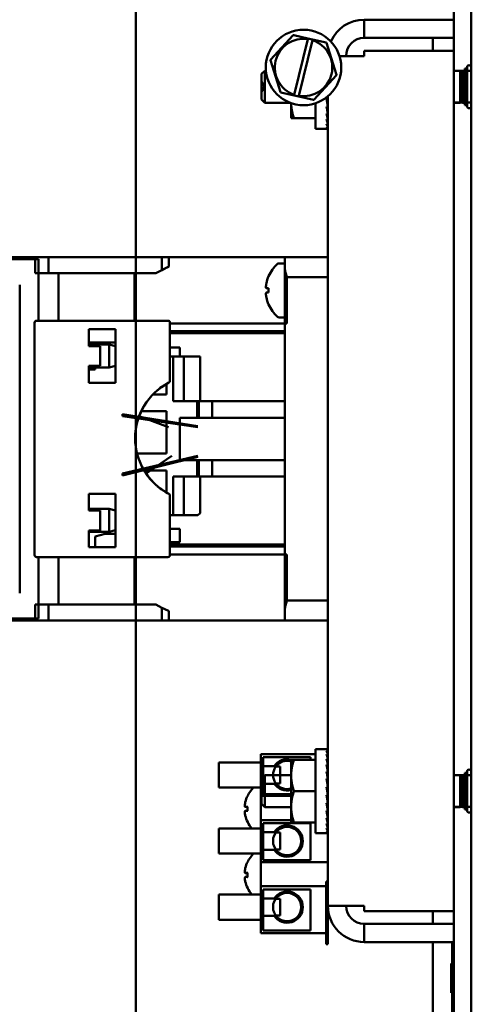
# Model space of a CAD drawing. Units: inches. Extents: x 4 to 172, y 2 to 134.
# Drawn here: x 125 to 127, y 57 to 63 of the extents above; entities that cross this region are included whole.
import ezdxf

# ---------------------------------------------------------------- set-up
doc = ezdxf.new("R2010")
doc.units = ezdxf.units.IN
doc.header["$LTSCALE"] = 8
doc.header["$MEASUREMENT"] = 0
doc.layers.add('Visible (ANSI)', color=7, linetype='Continuous', lineweight=50)

msp = doc.modelspace()

# ---------------------------------------------------------------- linework, layer by layer
at = {"layer": 'Visible (ANSI)'}
for p, q in [((125.2902, 77.9416), (125.2902, 49.4016)), ((125.2902, 77.9416), (125.2902, 49.4016)), ((127.1852, 77.9416), (127.1852, 49.4016)), ((127.2902, 77.9416), (127.2902, 49.4016)), ((127.2902, 71.37), (127.2902, 49.4016)), ((125.2902, 68.6934), (125.2902, 61.5696)), ((125.2902, 61.5696), (125.2902, 68.6934)), ((127.1852, 62.9866), (126.652, 62.9866)), ((126.652, 62.8782), (126.652, 62.9866)), ((127.1852, 62.8782), (127.1852, 62.9866)), ((126.2293, 62.8935), (126.094, 62.7472)), ((126.2293, 62.8935), (126.2303, 62.8946)), ((126.2303, 62.8946), (126.2316, 62.8943)), ((126.3165, 62.875), (126.2316, 62.8943)), ((126.2351, 62.5393), (126.3156, 62.8711)), ((126.3432, 62.8645), (126.2627, 62.5324)), ((126.3156, 62.8711), (126.3165, 62.875)), ((126.3165, 62.875), (126.3442, 62.8688)), ((126.3442, 62.8688), (126.3432, 62.8645)), ((126.426, 62.8503), (126.3442, 62.8688)), ((126.426, 62.8503), (126.4273, 62.85)), ((126.4273, 62.85), (126.4278, 62.8486)), ((126.4868, 62.6583), (126.4278, 62.8486)), ((126.652, 62.8782), (127.1852, 62.8782)), ((127.0602, 62.8015), (127.0602, 62.8782)), ((127.1852, 62.8782), (127.1852, 62.8015)), ((126.652, 62.7698), (126.5046, 62.7698)), ((126.652, 62.7698), (126.652, 62.8015)), ((126.652, 62.8015), (127.1852, 62.8015)), ((127.1852, 62.8015), (127.1852, 57.6716)), ((126.0931, 62.7462), (126.094, 62.7472)), ((126.0935, 62.7449), (126.0931, 62.7462)), ((126.0935, 62.7449), (126.1526, 62.5545)), ((126.0402, 62.663), (126.0588, 62.6816)), ((126.0402, 62.663), (126.0588, 62.6816)), ((126.0402, 62.5102), (126.0402, 62.663)), ((126.0402, 62.5102), (126.0402, 62.663)), ((126.0588, 62.4916), (126.0588, 62.6816)), ((126.0588, 62.6816), (126.0661, 62.6816)), ((126.0588, 62.4916), (126.0588, 62.6816)), ((126.0588, 62.6816), (126.0661, 62.6816)), ((126.351, 62.5096), (126.4863, 62.6559)), ((126.4873, 62.657), (126.4863, 62.6559)), ((126.4868, 62.6583), (126.4873, 62.657)), ((127.1852, 62.6816), (127.2235, 62.6816)), ((127.1852, 62.6816), (127.2235, 62.6816)), ((127.2902, 62.6811), (127.1852, 62.6811)), ((127.2902, 62.6811), (127.1852, 62.6811)), ((127.2235, 62.6816), (127.2235, 62.4916)), ((127.2283, 62.6721), (127.2235, 62.6816)), ((127.2235, 62.6816), (127.2235, 62.4916)), ((127.2283, 62.6721), (127.2235, 62.6816)), ((127.2283, 62.5011), (127.2283, 62.6721)), ((127.2283, 62.5011), (127.2283, 62.6721)), ((127.233, 62.6721), (127.2378, 62.6816)), ((127.233, 62.6721), (127.2378, 62.6816)), ((127.233, 62.5011), (127.233, 62.6721)), ((127.233, 62.5011), (127.233, 62.6721)), ((127.2378, 62.4916), (127.2378, 62.6816)), ((127.2378, 62.6816), (127.2518, 62.6816)), ((127.2378, 62.4916), (127.2378, 62.6816)), ((127.2378, 62.6816), (127.2518, 62.6816)), ((127.2518, 62.6954), (127.2518, 62.4778)), ((127.2646, 62.6954), (127.2518, 62.6954)), ((127.2518, 62.6954), (127.2518, 62.4778)), ((127.2646, 62.6954), (127.2518, 62.6954)), ((127.2518, 62.6816), (127.2518, 62.4916)), ((127.2518, 62.6816), (127.2518, 62.4916)), ((127.2646, 62.4714), (127.2646, 62.7018)), ((127.2646, 62.7018), (127.2646, 62.4714)), ((127.2646, 62.7018), (127.2646, 62.4714)), ((127.2646, 62.4714), (127.2646, 62.7018)), ((127.2646, 62.7018), (127.2646, 62.4714)), ((127.2646, 62.7018), (127.2646, 62.4714)), ((127.2646, 62.4778), (127.2646, 62.6954)), ((127.2646, 62.4778), (127.2646, 62.6954)), ((127.2902, 62.4714), (127.2902, 62.7018)), ((127.2902, 62.4714), (127.2902, 62.7018)), ((127.2902, 62.4714), (127.2902, 62.7018)), ((127.2902, 62.4714), (127.2902, 62.7018)), ((127.2902, 62.4714), (127.2902, 62.7018)), ((127.2902, 62.4714), (127.2902, 62.7018)), ((127.2902, 62.6811), (127.2902, 62.4921)), ((127.2902, 62.6811), (127.2902, 62.4921)), ((126.0402, 62.5581), (126.0402, 62.6151)), ((126.0566, 62.5866), (126.0402, 62.6151)), ((126.0402, 62.5581), (126.0402, 62.6151)), ((126.0566, 62.5866), (126.0402, 62.6151)), ((126.0566, 62.5866), (126.0402, 62.5581)), ((126.0566, 62.5866), (126.0402, 62.5581)), ((126.153, 62.5532), (126.1526, 62.5545)), ((126.1544, 62.5529), (126.153, 62.5532)), ((126.1544, 62.5529), (126.234, 62.5349)), ((126.234, 62.5349), (126.2351, 62.5393)), ((126.2617, 62.5286), (126.234, 62.5349)), ((126.2627, 62.5324), (126.2617, 62.5286)), ((126.2617, 62.5286), (126.3487, 62.5089)), ((126.4352, 62.514), (126.4344, 62.5289)), ((126.4352, 58.4123), (126.4352, 62.5295)), ((126.0402, 62.5102), (126.0588, 62.4916)), ((126.0402, 62.5102), (126.0588, 62.4916)), ((126.0588, 62.4916), (126.2094, 62.4916)), ((126.0588, 62.4916), (126.2094, 62.4916)), ((126.2164, 62.489), (126.2164, 62.3991)), ((126.3501, 62.5086), (126.3487, 62.5089)), ((126.351, 62.5096), (126.3501, 62.5086)), ((126.3622, 62.3366), (126.3622, 62.4884)), ((126.4352, 62.514), (126.4279, 62.514)), ((126.4352, 62.4687), (126.4342, 62.4994)), ((127.2902, 62.4921), (127.1852, 62.4921)), ((127.2902, 62.4921), (127.1852, 62.4921)), ((127.1852, 62.4916), (127.2235, 62.4916)), ((127.1852, 62.4916), (127.2235, 62.4916)), ((127.2283, 62.5011), (127.2235, 62.4916)), ((127.2283, 62.5011), (127.2235, 62.4916)), ((127.233, 62.5011), (127.2378, 62.4916)), ((127.233, 62.5011), (127.2378, 62.4916)), ((127.2378, 62.4916), (127.2518, 62.4916)), ((127.2378, 62.4916), (127.2518, 62.4916)), ((127.2646, 62.4778), (127.2518, 62.4778)), ((127.2646, 62.4778), (127.2518, 62.4778)), ((126.4352, 62.4687), (126.4279, 62.4687)), ((126.4352, 62.428), (126.4279, 62.428)), ((126.4352, 62.428), (126.4342, 62.4687)), ((126.4352, 62.3933), (126.4345, 62.428)), ((126.2332, 62.3991), (126.2164, 62.3991)), ((126.3622, 62.3991), (126.2332, 62.3991)), ((126.4352, 62.3933), (126.4279, 62.3933)), ((126.4352, 62.3661), (126.4279, 62.3661)), ((126.4352, 62.3661), (126.4347, 62.3933)), ((126.4352, 62.3473), (126.4349, 62.3661)), ((126.435, 62.4016), (126.4352, 62.4016)), ((126.3622, 62.3366), (126.4315, 62.3366)), ((126.4352, 62.3473), (126.4279, 62.3473)), ((126.4352, 62.3378), (126.4279, 62.3378)), ((126.4352, 62.3378), (126.435, 62.3473)), ((124.691, 61.5696), (122.7382, 61.5696)), ((124.7107, 61.5578), (122.7382, 61.5578)), ((122.7382, 61.5578), (124.7107, 61.5578)), ((124.691, 61.5696), (124.691, 61.4751)), ((124.7697, 61.5696), (124.691, 61.5696)), ((124.7107, 61.5578), (124.7107, 61.1916)), ((124.7107, 61.1916), (124.7107, 61.5578)), ((124.7697, 61.4751), (124.7697, 61.5696)), ((125.4461, 61.5696), (124.7697, 61.5696)), ((124.7697, 61.5696), (124.7697, 61.4751)), ((125.4461, 61.4934), (125.4461, 61.5696)), ((125.4461, 61.5696), (125.4461, 61.4934)), ((125.4461, 61.5696), (125.4882, 61.5696)), ((125.4882, 61.5145), (125.4882, 61.5696)), ((126.1792, 61.5696), (125.4882, 61.5696)), ((126.1453, 61.5337), (126.1792, 61.5337)), ((126.1792, 61.5696), (126.1792, 61.503)), ((126.1792, 61.503), (126.1792, 61.5696)), ((126.4352, 61.5696), (126.1792, 61.5696)), ((124.691, 61.4751), (124.7697, 61.4751)), ((124.7697, 61.4751), (124.691, 61.4751)), ((124.7697, 61.4751), (125.4095, 61.4751)), ((125.4095, 61.4751), (124.7697, 61.4751)), ((124.8292, 61.4751), (124.8292, 61.1916)), ((124.8292, 61.1916), (124.8292, 61.4751)), ((125.2835, 61.1916), (125.2835, 61.4751)), ((125.4095, 61.4751), (125.4461, 61.4934)), ((125.4461, 61.4934), (125.4095, 61.4751)), ((125.4882, 61.5145), (125.4461, 61.4934)), ((126.1792, 61.1759), (126.1792, 61.503)), ((126.1792, 61.503), (126.1792, 61.1759)), ((126.1899, 61.4547), (126.19, 61.4547)), ((126.4352, 61.4515), (126.191, 61.4515)), ((126.191, 61.4515), (126.191, 61.1759)), ((126.191, 61.4515), (126.4352, 61.4515)), ((126.191, 61.1759), (126.191, 61.4515)), ((124.5985, 61.4062), (124.5985, 59.5676)), ((124.5985, 59.5676), (124.5985, 61.4062)), ((126.0684, 61.3848), (126.0817, 61.3837)), ((126.0684, 61.3607), (126.0817, 61.3618)), ((126.0817, 61.3859), (126.0817, 61.3595)), ((124.687, 61.1798), (124.687, 59.794)), ((124.687, 59.794), (124.687, 61.1798)), ((125.4823, 61.1916), (124.6989, 61.1916)), ((124.6989, 61.1916), (125.4823, 61.1916)), ((125.4941, 60.8332), (125.4941, 61.1798)), ((125.4941, 61.1798), (125.4941, 60.8332)), ((126.1453, 61.2117), (126.1792, 61.2117)), ((125.0111, 61.0401), (125.0111, 61.1404)), ((125.0111, 61.1404), (125.1693, 61.1404)), ((125.1693, 61.1404), (125.0111, 61.1404)), ((125.0111, 61.1404), (125.0111, 61.0401)), ((125.1693, 61.1404), (125.1693, 60.8215)), ((125.1693, 60.8215), (125.1693, 61.1404)), ((126.1792, 61.1759), (125.4941, 61.1759)), ((126.1792, 61.1286), (125.4941, 61.1286)), ((126.191, 61.1759), (126.1792, 61.1759)), ((126.1792, 61.1759), (126.1792, 59.7979)), ((126.1792, 59.7979), (126.1792, 61.1759)), ((126.1792, 61.1759), (126.191, 61.1759)), ((125.0111, 61.0617), (125.1693, 61.0617)), ((125.1693, 61.0617), (125.0111, 61.0617)), ((126.1792, 61.1168), (125.4941, 61.1168)), ((125.4941, 61.1168), (126.1792, 61.1168)), ((126.4351, 59.8964), (126.4351, 61.0775)), ((126.4351, 61.0775), (126.4352, 61.0775)), ((125.0111, 61.0499), (125.1315, 61.0499)), ((125.078, 61.0401), (125.0111, 61.0401)), ((125.0111, 61.0401), (125.078, 61.0401)), ((125.078, 60.9219), (125.078, 61.0401)), ((125.078, 61.0401), (125.078, 60.9219)), ((125.1315, 61.0499), (125.1315, 60.9121)), ((125.1315, 60.9121), (125.1315, 61.0499)), ((125.1693, 61.0398), (125.1315, 61.0499)), ((125.5532, 61.0323), (125.4941, 61.0323)), ((125.5532, 60.979), (125.5532, 61.0323)), ((125.4941, 60.979), (125.5122, 60.979)), ((125.5122, 60.979), (125.4941, 60.979)), ((125.5767, 60.979), (125.5122, 60.979)), ((125.5122, 60.7113), (125.5122, 60.979)), ((125.5122, 60.979), (125.5767, 60.979)), ((125.5122, 60.979), (125.5122, 60.7113)), ((125.5767, 60.979), (125.6745, 60.979)), ((125.5767, 60.979), (125.5767, 60.7113)), ((125.6745, 60.979), (125.5767, 60.979)), ((125.5767, 60.7113), (125.5767, 60.979)), ((125.6745, 60.979), (125.6745, 60.7113)), ((125.6745, 60.7113), (125.6745, 60.979)), ((125.0111, 60.8215), (125.0111, 60.9219)), ((125.0111, 60.9219), (125.078, 60.9219)), ((125.078, 60.9219), (125.0111, 60.9219)), ((125.0111, 60.9219), (125.0111, 60.8215)), ((125.0111, 60.9121), (125.1315, 60.9121)), ((125.0492, 60.9003), (125.0111, 60.9003)), ((125.0111, 60.9003), (125.0492, 60.9003)), ((125.0492, 60.9121), (125.0492, 60.9003)), ((125.1693, 60.9222), (125.1315, 60.9121)), ((125.1693, 60.8215), (125.0111, 60.8215)), ((125.0111, 60.8215), (125.1693, 60.8215)), ((125.4744, 60.8154), (125.4744, 60.7507)), ((125.4744, 60.7507), (125.3914, 60.7507)), ((125.6572, 60.7113), (125.5122, 60.7113)), ((125.5122, 60.7113), (125.6572, 60.7113)), ((125.6572, 60.6129), (125.6572, 60.7113)), ((125.6572, 60.7113), (125.6669, 60.7113)), ((125.7461, 60.7113), (125.6669, 60.7113)), ((125.6669, 60.7113), (125.6669, 60.6129)), ((125.6669, 60.7113), (125.7461, 60.7113)), ((125.7461, 60.6129), (125.7461, 60.7113)), ((125.7461, 60.7113), (125.7461, 60.6129)), ((126.1792, 60.7113), (125.7461, 60.7113)), ((125.7461, 60.7113), (126.1792, 60.7113)), ((125.3231, 60.6523), (125.4744, 60.6523)), ((125.4744, 60.6523), (125.4744, 60.4003)), ((125.2107, 60.6228), (125.2107, 60.6347)), ((125.2107, 60.6347), (125.6605, 60.5628)), ((125.6605, 60.5569), (125.2107, 60.6228)), ((125.3105, 60.6228), (125.4855, 60.5569)), ((125.5532, 60.3609), (125.5532, 60.6129)), ((125.5532, 60.6129), (125.6572, 60.6129)), ((125.6572, 60.6129), (125.5532, 60.6129)), ((125.5532, 60.6129), (125.5532, 60.3609)), ((125.6669, 60.6129), (125.6572, 60.6129)), ((125.6669, 60.6129), (125.7461, 60.6129)), ((125.7461, 60.6129), (125.6669, 60.6129)), ((125.7461, 60.6129), (126.1792, 60.6129)), ((126.1792, 60.6129), (125.7461, 60.6129)), ((125.2902, 60.5431), (125.2902, 60.439)), ((125.2902, 60.439), (125.2902, 60.5431)), ((125.2107, 60.2803), (125.6605, 60.3857)), ((125.6605, 60.3798), (125.2107, 60.2685)), ((125.4744, 60.4003), (125.2977, 60.4003)), ((125.506, 60.3857), (125.3515, 60.2803)), ((125.6572, 60.3609), (125.5532, 60.3609)), ((125.5532, 60.3609), (125.6572, 60.3609)), ((125.6572, 60.2625), (125.6572, 60.3609)), ((125.6572, 60.3609), (125.6669, 60.3609)), ((125.6669, 60.3609), (125.6669, 60.2625)), ((125.7461, 60.3609), (125.6669, 60.3609)), ((125.6669, 60.3609), (125.7461, 60.3609)), ((125.7461, 60.2625), (125.7461, 60.3609)), ((126.1792, 60.3609), (125.7461, 60.3609)), ((125.7461, 60.3609), (125.7461, 60.2625)), ((125.7461, 60.3609), (126.1792, 60.3609)), ((125.3402, 60.2979), (125.4744, 60.2979)), ((125.4744, 60.2979), (125.4744, 60.1666)), ((125.2107, 60.2685), (125.2107, 60.2803)), ((125.5122, 60.0322), (125.5122, 60.2625)), ((125.5122, 60.2625), (125.6572, 60.2625)), ((125.6572, 60.2625), (125.5122, 60.2625)), ((125.5122, 60.2625), (125.5122, 60.0322)), ((125.5767, 60.0322), (125.5767, 60.2625)), ((125.5767, 60.2625), (125.5767, 60.0322)), ((125.6669, 60.2625), (125.6572, 60.2625)), ((125.6669, 60.2625), (125.7461, 60.2625)), ((125.7461, 60.2625), (125.6669, 60.2625)), ((125.6745, 60.2625), (125.6745, 60.044)), ((125.6745, 60.044), (125.6745, 60.2625)), ((125.7461, 60.2625), (126.1792, 60.2625)), ((126.1792, 60.2625), (125.7461, 60.2625)), ((125.0111, 60.0597), (125.0111, 60.1601)), ((125.0111, 60.1601), (125.1693, 60.1601)), ((125.1693, 60.1601), (125.0111, 60.1601)), ((125.0111, 60.1601), (125.0111, 60.0597)), ((125.1693, 60.1601), (125.1693, 59.8412)), ((125.1693, 59.8412), (125.1693, 60.1601)), ((125.4941, 59.794), (125.4941, 60.1488)), ((125.4941, 60.1488), (125.4941, 59.794)), ((125.0111, 60.0696), (125.1315, 60.0696)), ((125.1315, 60.0696), (125.1315, 59.9318)), ((125.1315, 59.9318), (125.1315, 60.0696)), ((125.1693, 60.0595), (125.1315, 60.0696)), ((125.078, 60.0597), (125.0111, 60.0597)), ((125.0111, 60.0597), (125.078, 60.0597)), ((125.078, 59.9416), (125.078, 60.0597)), ((125.078, 60.0597), (125.078, 59.9416)), ((125.4941, 60.0322), (125.5122, 60.0322)), ((125.5767, 60.0322), (125.5122, 60.0322)), ((125.5767, 60.0322), (125.6601, 60.0322)), ((125.6745, 60.044), (125.6601, 60.0322)), ((125.6601, 60.0322), (125.6745, 60.044)), ((125.5532, 59.9497), (125.4941, 59.9497)), ((125.5532, 59.8709), (125.5532, 59.9497)), ((125.0111, 59.8412), (125.0111, 59.9416)), ((125.0111, 59.9416), (125.078, 59.9416)), ((125.078, 59.9416), (125.0111, 59.9416)), ((125.0111, 59.9416), (125.0111, 59.8412)), ((125.0111, 59.9318), (125.1315, 59.9318)), ((125.1083, 59.92), (125.0492, 59.9042)), ((125.0492, 59.9042), (125.1083, 59.92)), ((125.0492, 59.9042), (125.0492, 59.8412)), ((125.0492, 59.8412), (125.0492, 59.9042)), ((125.1693, 59.92), (125.1083, 59.92)), ((125.1083, 59.92), (125.1693, 59.92)), ((125.1693, 59.9419), (125.1315, 59.9318)), ((126.4352, 59.8964), (126.4351, 59.8964)), ((125.1693, 59.8412), (125.0111, 59.8412)), ((125.0111, 59.8412), (125.1693, 59.8412)), ((125.4941, 59.8709), (125.5532, 59.8709)), ((125.4941, 59.857), (126.1792, 59.857)), ((126.1792, 59.857), (125.4941, 59.857)), ((125.4941, 59.8452), (126.1792, 59.8452)), ((124.6989, 59.7822), (125.4823, 59.7822)), ((125.4823, 59.7822), (124.6989, 59.7822)), ((124.7107, 59.7822), (124.7107, 59.416)), ((124.7107, 59.416), (124.7107, 59.7822)), ((124.8292, 59.7822), (124.8292, 59.4987)), ((124.8292, 59.4987), (124.8292, 59.7822)), ((125.2835, 59.4987), (125.2835, 59.7822)), ((125.2835, 59.7822), (125.2835, 59.4987)), ((125.4941, 59.7979), (126.1792, 59.7979)), ((126.1792, 59.7979), (126.191, 59.7979)), ((126.1792, 59.4709), (126.1792, 59.7979)), ((126.1792, 59.7979), (126.1792, 59.4709)), ((126.191, 59.7979), (126.191, 59.5223)), ((126.191, 59.5223), (126.191, 59.7979)), ((124.7697, 59.4987), (124.691, 59.4987)), ((124.691, 59.4987), (124.691, 59.4042)), ((124.691, 59.4987), (124.7697, 59.4987)), ((124.7697, 59.4042), (124.7697, 59.4987)), ((125.4095, 59.4987), (124.7697, 59.4987)), ((124.7697, 59.4987), (124.7697, 59.4042)), ((124.7697, 59.4987), (125.4095, 59.4987)), ((125.4461, 59.4804), (125.4095, 59.4987)), ((125.4461, 59.4042), (125.4461, 59.4804)), ((125.4461, 59.4804), (125.4461, 59.4042)), ((126.191, 59.5223), (126.4352, 59.5223)), ((126.4352, 59.5223), (126.191, 59.5223)), ((125.4771, 59.4649), (125.4863, 59.4603)), ((125.4882, 59.4042), (125.4882, 59.4593)), ((126.1792, 59.4709), (126.1792, 59.4042)), ((126.1792, 59.4042), (126.1792, 59.4709)), ((122.7382, 59.416), (124.7107, 59.416)), ((124.7107, 59.416), (122.7382, 59.416)), ((122.7382, 59.4042), (124.691, 59.4042)), ((124.691, 59.4042), (124.7697, 59.4042)), ((124.7697, 59.4042), (125.4461, 59.4042)), ((125.2902, 59.4042), (125.2902, 49.4116)), ((125.2902, 49.4116), (125.2902, 59.4042)), ((125.4882, 59.4042), (125.4461, 59.4042)), ((125.4882, 59.4042), (126.1792, 59.4042)), ((126.1792, 59.4042), (126.4352, 59.4042)), ((126.0352, 58.6079), (126.0352, 58.3579)), ((126.0352, 58.6079), (126.3622, 58.6079)), ((126.3622, 58.1366), (126.3622, 58.6366)), ((126.3622, 58.6366), (126.4315, 58.6366)), ((126.4352, 58.6354), (126.4279, 58.6354)), ((126.4352, 58.6258), (126.4279, 58.6258)), ((126.4352, 58.6071), (126.4279, 58.6071)), ((126.4352, 58.6071), (126.4347, 58.5816)), ((126.4352, 58.6258), (126.4349, 58.6079)), ((126.4349, 58.6079), (126.4352, 58.6079)), ((126.4352, 58.6354), (126.435, 58.6261)), ((125.7852, 58.4079), (125.7852, 58.5579)), ((126.0352, 58.5579), (125.7852, 58.5579)), ((126.0502, 58.5886), (126.3322, 58.5886)), ((126.0502, 58.3686), (126.0502, 58.5886)), ((126.2164, 58.5741), (126.2332, 58.5741)), ((126.2164, 58.5741), (126.2164, 58.4803)), ((126.3622, 58.5741), (126.2332, 58.5741)), ((126.3322, 58.5886), (126.3322, 58.5741)), ((126.4352, 58.5798), (126.4279, 58.5798)), ((126.4352, 58.5452), (126.4279, 58.5452)), ((126.4352, 58.5452), (126.4343, 58.5093)), ((126.4352, 58.5798), (126.4346, 58.5483)), ((126.435, 58.5716), (126.4352, 58.5716)), ((126.0402, 58.463), (126.0588, 58.4816)), ((126.1151, 58.5352), (126.0502, 58.5352)), ((126.0588, 58.2916), (126.0588, 58.4816)), ((126.0588, 58.4816), (126.2164, 58.4816)), ((126.1249, 58.5329), (126.1502, 58.5329)), ((126.1502, 58.5329), (126.1502, 58.4329)), ((126.1502, 58.4816), (126.2164, 58.4816)), ((126.2164, 58.4803), (126.2164, 58.2928)), ((126.4352, 58.5044), (126.4279, 58.5044)), ((126.4352, 58.5044), (126.4342, 58.4738)), ((127.1852, 58.4816), (127.2235, 58.4816)), ((127.1852, 58.4816), (127.2235, 58.4816)), ((127.2902, 58.4811), (127.1852, 58.4811)), ((127.2902, 58.4811), (127.1852, 58.4811)), ((127.2235, 58.4816), (127.2235, 58.2916)), ((127.2283, 58.4721), (127.2235, 58.4816)), ((127.2235, 58.4816), (127.2235, 58.2916)), ((127.2283, 58.4721), (127.2235, 58.4816)), ((127.233, 58.4721), (127.2378, 58.4816)), ((127.233, 58.4721), (127.2378, 58.4816)), ((127.2378, 58.2916), (127.2378, 58.4816)), ((127.2378, 58.4816), (127.2518, 58.4816)), ((127.2378, 58.2916), (127.2378, 58.4816)), ((127.2378, 58.4816), (127.2518, 58.4816)), ((127.2518, 58.4954), (127.2518, 58.2778)), ((127.2646, 58.4954), (127.2518, 58.4954)), ((127.2518, 58.4954), (127.2518, 58.2778)), ((127.2646, 58.4954), (127.2518, 58.4954)), ((127.2518, 58.4816), (127.2518, 58.2916)), ((127.2518, 58.4816), (127.2518, 58.2916)), ((127.2646, 58.2714), (127.2646, 58.5018)), ((127.2646, 58.5018), (127.2646, 58.2714)), ((127.2646, 58.5018), (127.2646, 58.2714)), ((127.2646, 58.2714), (127.2646, 58.5018)), ((127.2646, 58.5018), (127.2646, 58.2714)), ((127.2646, 58.5018), (127.2646, 58.2714)), ((127.2646, 58.2778), (127.2646, 58.4954)), ((127.2646, 58.2778), (127.2646, 58.4954)), ((127.2902, 58.2714), (127.2902, 58.5018)), ((127.2902, 58.2714), (127.2902, 58.5018)), ((127.2902, 58.2714), (127.2902, 58.5018)), ((127.2902, 58.2714), (127.2902, 58.5018)), ((127.2902, 58.2714), (127.2902, 58.5018)), ((127.2902, 58.2714), (127.2902, 58.5018)), ((127.2902, 58.4811), (127.2902, 58.2921)), ((127.2902, 58.4811), (127.2902, 58.2921)), ((126.0402, 58.3102), (126.0402, 58.463)), ((126.0502, 58.4307), (126.1151, 58.4307)), ((126.0588, 58.3686), (126.0588, 58.4307)), ((126.0588, 58.3686), (126.0588, 58.4307)), ((126.1249, 58.4329), (126.1502, 58.4329)), ((126.4352, 58.4591), (126.4279, 58.4591)), ((126.4342, 58.4403), (126.4308, 58.4403)), ((126.4342, 58.4738), (126.4329, 58.4738)), ((126.4352, 58.4591), (126.4342, 58.4403)), ((127.2283, 58.3011), (127.2283, 58.4721)), ((127.2283, 58.3011), (127.2283, 58.4721)), ((127.233, 58.3011), (127.233, 58.4721)), ((127.233, 58.3011), (127.233, 58.4721)), ((126.0352, 58.4079), (125.7852, 58.4079)), ((126.0402, 58.3581), (126.0402, 58.4151)), ((126.0566, 58.3866), (126.0402, 58.4151)), ((126.0566, 58.3866), (126.0402, 58.3581)), ((126.0566, 58.3866), (126.0502, 58.3978)), ((126.0566, 58.3866), (126.0502, 58.3754)), ((126.2164, 58.3686), (126.0502, 58.3686)), ((126.3622, 58.3866), (126.2332, 58.3866)), ((126.4352, 58.3621), (126.4279, 58.4111)), ((126.4352, 58.4111), (126.4279, 58.4111)), ((126.4352, 58.3621), (126.4279, 58.3621)), ((126.4342, 58.4047), (126.4288, 58.4047)), ((126.4352, 58.4111), (126.4342, 58.4047)), ((126.4352, 58.3608), (126.4352, 58.4123)), ((126.4352, 57.7034), (126.4352, 58.3608)), ((126.0352, 58.3579), (126.2164, 58.3579)), ((126.0352, 58.2139), (126.0352, 58.3579)), ((126.0402, 58.3102), (126.0588, 58.2916)), ((126.4352, 58.314), (126.4279, 58.314)), ((126.4352, 58.314), (126.4342, 58.3329)), ((125.9428, 58.2919), (125.9567, 58.2907)), ((125.9428, 58.2692), (125.9567, 58.2704)), ((125.9567, 58.2927), (125.9567, 58.2685)), ((126.0588, 58.2916), (126.2164, 58.2916)), ((126.2164, 58.2928), (126.2164, 58.1991)), ((126.4352, 58.2687), (126.4279, 58.2687)), ((126.4352, 58.2687), (126.4342, 58.2994)), ((126.4352, 58.228), (126.4342, 58.2687)), ((127.2902, 58.2921), (127.1852, 58.2921)), ((127.2902, 58.2921), (127.1852, 58.2921)), ((127.1852, 58.2916), (127.2235, 58.2916)), ((127.1852, 58.2916), (127.2235, 58.2916)), ((127.2283, 58.3011), (127.2235, 58.2916)), ((127.2283, 58.3011), (127.2235, 58.2916)), ((127.233, 58.3011), (127.2378, 58.2916)), ((127.233, 58.3011), (127.2378, 58.2916)), ((127.2378, 58.2916), (127.2518, 58.2916)), ((127.2378, 58.2916), (127.2518, 58.2916)), ((127.2646, 58.2778), (127.2518, 58.2778)), ((127.2646, 58.2778), (127.2518, 58.2778)), ((126.0352, 58.2139), (126.0352, 57.9639)), ((126.0352, 58.2139), (126.2164, 58.2139)), ((126.0502, 58.1946), (126.3322, 58.1946)), ((126.0502, 57.9746), (126.0502, 58.1946)), ((126.2332, 58.1991), (126.2164, 58.1991)), ((126.3622, 58.1991), (126.2332, 58.1991)), ((126.3322, 58.1946), (126.3322, 57.9746)), ((126.4352, 58.228), (126.4279, 58.228)), ((126.4352, 58.1933), (126.4279, 58.1933)), ((126.4352, 58.1933), (126.4345, 58.228)), ((126.4352, 58.1661), (126.4347, 58.1933)), ((126.435, 58.2016), (126.4352, 58.2016)), ((125.7852, 58.0139), (125.7852, 58.1639)), ((126.0352, 58.1639), (125.7852, 58.1639)), ((126.1151, 58.1412), (126.0502, 58.1412)), ((126.1249, 58.1389), (126.1502, 58.1389)), ((126.1502, 58.1389), (126.1502, 58.0389)), ((126.3622, 58.1366), (126.4315, 58.1366)), ((126.4352, 58.1661), (126.4279, 58.1661)), ((126.4352, 58.1473), (126.4279, 58.1473)), ((126.4352, 58.1378), (126.4279, 58.1378)), ((126.4352, 58.1473), (126.4349, 58.1661)), ((126.4352, 58.1378), (126.435, 58.1473)), ((126.0352, 58.0139), (125.7852, 58.0139)), ((126.0502, 58.0367), (126.1151, 58.0367)), ((126.1249, 58.0389), (126.1502, 58.0389)), ((126.0352, 57.9639), (126.4352, 57.9639)), ((126.0352, 57.8199), (126.0352, 57.9639)), ((126.3322, 57.9746), (126.0502, 57.9746)), ((125.9428, 57.8979), (125.9567, 57.8967)), ((125.9567, 57.8987), (125.9567, 57.8745)), ((125.9428, 57.8752), (125.9567, 57.8764)), ((126.4252, 57.8482), (126.4352, 57.8482)), ((126.4252, 57.4732), (126.4252, 57.8482)), ((126.0352, 57.8199), (126.0352, 57.5399)), ((126.0352, 57.8199), (126.4252, 57.8199)), ((126.0502, 57.5549), (126.0502, 57.8006)), ((126.0502, 57.8006), (126.3322, 57.8006)), ((126.3322, 57.8006), (126.3322, 57.5549)), ((125.7852, 57.6199), (125.7852, 57.7699)), ((126.0352, 57.7699), (125.7852, 57.7699)), ((126.1151, 57.7472), (126.0502, 57.7472)), ((126.1249, 57.7449), (126.1502, 57.7449)), ((126.1502, 57.7449), (126.1502, 57.6449)), ((126.4352, 57.7034), (126.4352, 57.4732)), ((126.4352, 57.7034), (126.652, 57.7034)), ((126.652, 57.6716), (126.652, 57.7034)), ((127.1852, 57.6716), (126.652, 57.6716)), ((127.0602, 57.595), (127.0602, 57.6716)), ((127.1852, 57.6716), (127.1852, 57.595)), ((126.0352, 57.6199), (125.7852, 57.6199)), ((126.0502, 57.6427), (126.1151, 57.6427)), ((126.1249, 57.6449), (126.1502, 57.6449)), ((126.0352, 57.5399), (126.4252, 57.5399)), ((126.3322, 57.5549), (126.0502, 57.5549)), ((126.652, 57.595), (127.1852, 57.595)), ((126.652, 57.595), (126.652, 57.4866)), ((127.1852, 57.595), (127.1852, 57.4866)), ((126.652, 57.4866), (127.1852, 57.4866)), ((127.0602, 49.4016), (127.0602, 57.4866)), ((127.1752, 57.4866), (127.1752, 56.1177)), ((127.1852, 56.1177), (127.1852, 57.4866)), ((126.4252, 57.4732), (126.4352, 57.4732)), ((127.1702, 57.3582), (127.1702, 57.3585)), ((127.1702, 57.3585), (127.1752, 57.3585)), ((127.1702, 57.3582), (127.1752, 57.3582)), ((127.1702, 57.3405), (127.1702, 57.3582)), ((127.1702, 57.3405), (127.1752, 57.3405)), ((127.1702, 57.2917), (127.1702, 57.3405)), ((127.1702, 57.2917), (127.1752, 57.2917)), ((127.1702, 57.2739), (127.1702, 57.2917)), ((127.1702, 57.2186), (127.1702, 57.2739)), ((127.1702, 57.2739), (127.1752, 57.2739)), ((127.1702, 57.2009), (127.1702, 57.2186)), ((127.1702, 57.2186), (127.1752, 57.2186)), ((127.1702, 57.199), (127.1702, 57.2009)), ((127.1702, 57.2009), (127.1752, 57.2009)), ((127.1702, 57.1962), (127.1702, 57.199)), ((127.1702, 57.199), (127.1752, 57.199)), ((127.1702, 57.1962), (127.1752, 57.1962)), ((127.1702, 57.1837), (127.1702, 57.1962)), ((127.1702, 57.1837), (127.1752, 57.1837))]:
    msp.add_line(p, q, dxfattribs=at)
for centre, radius in [((126.2902, 62.7016), 0.225), ((126.1926, 58.0889), 0.0842), ((126.1926, 57.6949), 0.0842)]:
    msp.add_circle(centre, radius, dxfattribs=at)
for centre, radius, start, end in [((126.652, 62.7698), 0.2168, 90, 156.40694), ((126.2902, 62.7016), 0.1714, 81.47753, 251.25225), ((126.2902, 62.7016), 0.1714, 260.76053, 71.96924), ((126.652, 62.7698), 0.1084, 90, 180), ((127.2774, 62.7018), 0.0128, 0, 180), ((127.2774, 62.7018), 0.0128, 0, 180), ((127.2306, 62.6762), 0.00475, 240, 300), ((127.2306, 62.6762), 0.00475, 240, 300), ((127.2774, 62.7018), 0.0128, 180, 180.00716), ((127.2774, 62.7018), 0.0128, 180, 180.00716), ((127.2774, 62.7018), 0.0128, 359.99284, 0), ((127.2774, 62.7018), 0.0128, 359.99284, 0), ((127.2306, 62.497), 0.00475, 60, 120), ((127.2306, 62.497), 0.00475, 60, 120), ((127.2774, 62.4714), 0.0128, 180, 0), ((127.2774, 62.4714), 0.0128, 179.99284, 180), ((127.2774, 62.4714), 0.0128, 180, 0), ((127.2774, 62.4714), 0.0128, 179.99284, 180), ((127.2774, 62.4714), 0.0128, 0, 0.00716), ((127.2774, 62.4714), 0.0128, 0, 0.00716), ((126.1453, 61.5187), 0.015, 90, 131.28687), ((126.2735, 61.3727), 0.2093, 131.28687, 156.06055), ((126.0877, 61.4552), 0.006, 156.06055, 177.96215), ((126.0877, 61.2902), 0.006, 182.03785, 203.93945), ((126.2735, 61.3727), 0.2093, 203.93945, 228.71313), ((124.6989, 61.1798), 0.0118, 90, 180), ((124.6989, 61.1798), 0.0118, 90, 180), ((125.4823, 61.1798), 0.0118, 0, 90), ((126.1453, 61.2267), 0.015, 228.71313, 270), ((125.4823, 60.8332), 0.0118, 297.51228, 0), ((125.4823, 60.8332), 0.0118, 297.51228, 0), ((125.6605, 60.491), 0.374, 117.51228, 242.48772), ((125.6605, 60.491), 0.374, 117.51228, 242.48772), ((125.6605, 60.491), 0.374, 129.89394, 159.36063), ((125.6605, 60.491), 0.374, 149.33196, 226.17977), ((125.6605, 60.491), 0.374, 149.33196, 159.36066), ((125.6605, 60.491), 0.374, 214.28469, 226.17977), ((125.6605, 60.491), 0.374, 216.50442, 230.10606), ((125.4823, 60.1488), 0.0118, 0, 62.48772), ((124.6989, 59.794), 0.0118, 180, 270), ((125.4823, 59.794), 0.0118, 270, 0), ((125.4823, 59.794), 0.0118, 270, 0), ((126.1926, 58.4829), 0.0842, 73.58837, 286.41163), ((126.1926, 58.4829), 0.0935, 75.26528, 146.0423), ((127.2774, 58.5018), 0.0128, 0, 180), ((127.2774, 58.5018), 0.0128, 0, 180), ((127.2774, 58.5018), 0.0128, 180, 180.00716), ((127.2774, 58.5018), 0.0128, 180, 180.00716), ((127.2774, 58.5018), 0.0128, 359.99284, 0), ((127.2774, 58.5018), 0.0128, 359.99284, 0), ((126.1926, 58.4829), 0.0935, 213.9577, 284.73472), ((127.2306, 58.4762), 0.00475, 240, 300), ((127.2306, 58.4762), 0.00475, 240, 300), ((125.9623, 58.3578), 0.0056, 152.96992, 175.69473), ((126.1137, 58.2806), 0.1755, 133.47158, 152.96992), ((127.2306, 58.297), 0.00475, 60, 120), ((127.2306, 58.297), 0.00475, 60, 120), ((127.2774, 58.2714), 0.0128, 180, 0), ((127.2774, 58.2714), 0.0128, 179.99284, 180), ((127.2774, 58.2714), 0.0128, 180, 0), ((127.2774, 58.2714), 0.0128, 179.99284, 180), ((127.2774, 58.2714), 0.0128, 0, 0.00716), ((127.2774, 58.2714), 0.0128, 0, 0.00716), ((125.9623, 58.2034), 0.0056, 184.30527, 207.03008), ((126.1137, 58.2806), 0.1755, 207.03008, 221.65147), ((126.1926, 58.0889), 0.0935, 213.9577, 146.0423), ((126.1137, 57.8866), 0.1755, 133.47158, 152.96992), ((125.9623, 57.9638), 0.0056, 152.96992, 175.69473), ((125.9623, 57.8094), 0.0056, 184.30527, 207.03008), ((126.1137, 57.8866), 0.1755, 207.03008, 221.65147), ((126.1926, 57.6949), 0.0935, 213.9577, 146.0423), ((126.652, 57.7034), 0.2168, 180, 270), ((126.652, 57.7034), 0.1084, 180, 270)]:
    msp.add_arc(centre, radius, start, end, dxfattribs=at)
for centre, major_axis, ratio, start_param, end_param in [((126.4315, 62.5887), (0.0348, -0.2531), 0.05638, 5.004119, 5.198329), ((126.4315, 62.5881), (-0.0258, 0.1873), 0.05638, 1.969924, 2.056736), ((126.4315, 62.5877), (0.0369, -0.2528), 0.028742, 4.947321, 5.003755), ((126.4315, 62.5897), (0.0314, -0.2536), 0.081851, 5.199275, 5.393485), ((126.4315, 62.5905), (0.0268, -0.2541), 0.104177, 5.395196, 5.589406), ((126.4315, 62.5912), (0.0211, -0.2547), 0.122499, 5.591952, 5.786163), ((126.4315, 62.5917), (0.0145, -0.2551), 0.136113, 5.789487, 5.983697), ((126.4315, 62.5912), (0.0211, 0.2547), 0.122499, 3.821592, 3.832826), ((126.4315, 62.5917), (0.0145, 0.2551), 0.136113, 3.628008, 3.635291), ((126.4315, 62.592), (0.0074, -0.2554), 0.144497, 5.98762, 6.181831), ((126.4315, 62.5866), (0, 0.25), 0.148954, 3.043418, 3.239767), ((126.4315, 62.592), (-0.0074, -0.2554), 0.144497, 0.291926, 0.295565), ((126.2728, 61.3732), (0.1134, 0.1757), 0.994606, 1.730343, 1.941297), ((126.2728, 61.3646), (-0.2083, 0.0183), 0.056233, 5.8722, 6.083153), ((126.2728, 61.3809), (-0.2083, -0.0183), 0.056233, 0.200032, 0.410985), ((126.2728, 61.3723), (-0.1134, 0.1757), 0.994606, 1.200296, 1.411249), ((125.654, 60.5008), (-0.3062, -0.2043), 0.984116, 4.60234, 4.821922), ((125.654, 60.4812), (0.3062, -0.2043), 0.984116, 4.602856, 4.822438), ((126.4315, 58.3811), (-0.0074, 0.2554), 0.144497, 5.98762, 6.181831), ((126.4315, 58.3815), (-0.0145, 0.2551), 0.136113, 5.789487, 5.983697), ((126.4315, 58.382), (0.0211, -0.2547), 0.122499, 2.45036, 2.64457), ((126.4315, 58.3866), (0, -0.25), 0.148954, 3.043418, 3.141593), ((126.4315, 58.3827), (0.0268, -0.2541), 0.104177, 2.253603, 2.447814), ((126.4315, 58.3835), (0.0314, -0.2536), 0.081851, 2.057682, 2.251892), ((126.4315, 58.3845), (0.0348, -0.2531), 0.05638, 1.862526, 2.056736), ((126.4315, 58.3855), (0.0369, -0.2528), 0.028742, 1.667952, 1.862162), ((126.4315, 58.3877), (0.0369, -0.2528), 0.028742, 4.809545, 5.003755), ((126.4315, 58.3874), (-0.0273, 0.1871), 0.028742, 1.702244, 1.862162), ((126.1132, 58.2809), (0.09, 0.1506), 0.994832, 1.642362, 1.879689), ((126.4315, 58.3887), (0.0348, -0.2531), 0.05638, 5.004119, 5.198329), ((126.4315, 58.3881), (-0.0258, 0.1873), 0.05638, 1.969924, 2.056736), ((126.1132, 58.275), (-0.1747, 0.0153), 0.052092, 5.818312, 6.055639), ((126.1132, 58.2862), (-0.1747, -0.0153), 0.052092, 0.227547, 0.464873), ((126.4315, 58.3897), (0.0314, -0.2536), 0.081851, 5.199275, 5.393485), ((126.1132, 58.2803), (-0.09, 0.1506), 0.994832, 1.261903, 1.49923), ((126.4315, 58.3905), (0.0268, -0.2541), 0.104177, 5.395196, 5.589406), ((126.4315, 58.3912), (0.0211, -0.2547), 0.122499, 5.591952, 5.786163), ((126.4315, 58.3912), (0.0211, 0.2547), 0.122499, 3.821592, 3.832826), ((126.4315, 58.3917), (0.0145, -0.2551), 0.136113, 5.789487, 5.983697), ((126.4315, 58.392), (0.0074, -0.2554), 0.144497, 5.98762, 6.181831), ((126.4315, 58.3866), (0, 0.25), 0.148954, 3.043418, 3.239767), ((126.4315, 58.3917), (0.0145, 0.2551), 0.136113, 3.628008, 3.635291), ((126.4315, 58.392), (-0.0074, -0.2554), 0.144497, 0.291926, 0.295565), ((126.1132, 57.8869), (0.09, 0.1506), 0.994832, 1.642362, 1.879689), ((126.1132, 57.881), (-0.1747, 0.0153), 0.052092, 5.818312, 6.055639), ((126.1132, 57.8922), (-0.1747, -0.0153), 0.052092, 0.227547, 0.464873), ((126.1132, 57.8863), (-0.09, 0.1506), 0.994832, 1.261903, 1.49923)]:
    msp.add_ellipse(centre, major_axis=major_axis, ratio=ratio, start_param=start_param, end_param=end_param, dxfattribs=at)
for points, weights in [([(126.2164, 62.489), (126.2171, 62.4473), (126.2332, 62.3991)], [1.85477504813, 1.84917146046, 1.72184763989]), ([(126.2332, 58.5741), (126.2164, 58.5238), (126.2164, 58.4803)], [1.72184763989, 1.85503301834, 1.85503301834]), ([(126.2164, 58.4803), (126.2164, 58.4368), (126.2332, 58.3866)], [1.85503301834, 1.85503301834, 1.72184763989]), ([(126.2332, 58.3866), (126.2164, 58.3363), (126.2164, 58.2928)], [1.72184763989, 1.85503301834, 1.85503301834]), ([(126.2164, 58.2928), (126.2164, 58.2493), (126.2332, 58.1991)], [1.85503301834, 1.85503301834, 1.72184763989])]:
    msp.add_rational_spline(points, weights, degree=2, dxfattribs=at)
for points, knots in [([(125.4461, 61.4934), (125.46, 61.5003), (125.4704, 61.5055), (125.4773, 61.509), (125.4843, 61.5126), (125.4882, 61.5145), (125.4882, 61.5145)], [2.055063, 2.055063, 2.055063, 2.055063, 2.598328, 2.598328, 2.598328, 3.141593, 3.141593, 3.141593, 3.141593]), ([(126.1792, 61.503), (126.1792, 61.4963), (126.1805, 61.4879), (126.1826, 61.4799), (126.1847, 61.4719), (126.1873, 61.4632), (126.191, 61.4515)], [0, 0, 0, 0, 0.000693671, 0.000693671, 0.000693671, 0.001387343, 0.001387343, 0.001387343, 0.001387343]), ([(126.191, 61.4515), (126.1872, 61.4633), (126.1845, 61.4719), (126.1826, 61.48), (126.1806, 61.4881), (126.1792, 61.4966), (126.1792, 61.503)], [-0.001387343, -0.001387343, -0.001387343, -0.001387343, -0.000693671, -0.000693671, -0.000693671, 0, 0, 0, 0]), ([(126.0688, 61.3848), (126.068, 61.3847), (126.0674, 61.3852), (126.0665, 61.3878), (126.0663, 61.3898), (126.0661, 61.3945), (126.0663, 61.3976), (126.067, 61.4043), (126.0675, 61.408), (126.0683, 61.4125), (126.0685, 61.4136), (126.0688, 61.4147)], [0, 0, 0, 0, 0.0271954, 0.0271954, 0.0543907, 0.0543907, 0.0814301, 0.0814301, 0.1084695, 0.1084695, 0.1165957, 0.1165957, 0.1165957, 0.1165957]), ([(126.0688, 61.3308), (126.068, 61.3343), (126.0674, 61.3381), (126.0665, 61.3451), (126.0663, 61.3484), (126.0661, 61.3537), (126.0663, 61.3561), (126.067, 61.3594), (126.0675, 61.3603), (126.0683, 61.3607), (126.0685, 61.3607), (126.0688, 61.3606)], [0, 0, 0, 0, 0.0271954, 0.0271954, 0.0543907, 0.0543907, 0.0814301, 0.0814301, 0.1084695, 0.1084695, 0.1165957, 0.1165957, 0.1165957, 0.1165957]), ([(126.0817, 61.3859), (126.0817, 61.386), (126.0818, 61.386), (126.0821, 61.386), (126.0822, 61.386), (126.0822, 61.386)], [0.067940709, 0.067940709, 0.067940709, 0.067940709, 0.073619585, 0.073619585, 0.074003445, 0.074003445, 0.074003445, 0.074003445]), ([(126.0822, 61.3594), (126.0822, 61.3594), (126.0821, 61.3594), (126.0818, 61.3595), (126.0817, 61.3595), (126.0817, 61.3595)], [0.016667583, 0.016667583, 0.016667583, 0.016667583, 0.017051443, 0.017051443, 0.022730319, 0.022730319, 0.022730319, 0.022730319]), ([(125.4882, 59.4593), (125.4882, 59.4593), (125.4843, 59.4612), (125.4773, 59.4648), (125.4704, 59.4683), (125.46, 59.4735), (125.4461, 59.4804)], [0, 0, 0, 0, 0.543265, 0.543265, 0.543265, 1.08653, 1.08653, 1.08653, 1.08653]), ([(126.191, 59.5223), (126.1873, 59.5106), (126.1847, 59.5019), (126.1826, 59.4939), (126.1805, 59.4859), (126.1792, 59.4775), (126.1792, 59.4709)], [-0.001387343, -0.001387343, -0.001387343, -0.001387343, -0.000693671, -0.000693671, -0.000693671, 0, 0, 0, 0]), ([(126.1792, 59.4709), (126.1792, 59.4772), (126.1806, 59.4857), (126.1826, 59.4938), (126.1845, 59.5019), (126.1872, 59.5105), (126.191, 59.5223)], [0, 0, 0, 0, 0.000693671, 0.000693671, 0.000693671, 0.001387343, 0.001387343, 0.001387343, 0.001387343]), ([(125.9431, 58.2919), (125.9423, 58.2918), (125.9416, 58.2924), (125.9407, 58.2948), (125.9404, 58.2968), (125.9403, 58.3013), (125.9404, 58.3043), (125.9412, 58.3107), (125.9418, 58.3142), (125.9427, 58.3185), (125.9429, 58.3194), (125.9431, 58.3204)], [0, 0, 0, 0, 0.0260573, 0.0260573, 0.0521146, 0.0521146, 0.0779973, 0.0779973, 0.1038801, 0.1038801, 0.1111266, 0.1111266, 0.1111266, 0.1111266]), ([(125.9431, 58.2408), (125.9423, 58.2441), (125.9416, 58.2477), (125.9407, 58.2545), (125.9404, 58.2576), (125.9403, 58.2627), (125.9404, 58.2649), (125.9412, 58.268), (125.9418, 58.2689), (125.9427, 58.2692), (125.9429, 58.2692), (125.9431, 58.2692)], [0, 0, 0, 0, 0.0260573, 0.0260573, 0.0521146, 0.0521146, 0.0779973, 0.0779973, 0.1038801, 0.1038801, 0.1111266, 0.1111266, 0.1111266, 0.1111266]), ([(125.9567, 58.2927), (125.9567, 58.2927), (125.9569, 58.2927), (125.9572, 58.2927), (125.9573, 58.2927), (125.9573, 58.2927)], [0.063413026, 0.063413026, 0.063413026, 0.063413026, 0.068713779, 0.068713779, 0.069814344, 0.069814344, 0.069814344, 0.069814344]), ([(125.9573, 58.2684), (125.9573, 58.2684), (125.9572, 58.2684), (125.9569, 58.2684), (125.9567, 58.2685), (125.9567, 58.2685)], [0.014814677, 0.014814677, 0.014814677, 0.014814677, 0.015915242, 0.015915242, 0.021215995, 0.021215995, 0.021215995, 0.021215995]), ([(125.9431, 57.8979), (125.9423, 57.8978), (125.9416, 57.8984), (125.9407, 57.9008), (125.9404, 57.9028), (125.9403, 57.9073), (125.9404, 57.9103), (125.9412, 57.9167), (125.9418, 57.9202), (125.9427, 57.9245), (125.9429, 57.9254), (125.9431, 57.9264)], [0, 0, 0, 0, 0.0260573, 0.0260573, 0.0521146, 0.0521146, 0.0779973, 0.0779973, 0.1038801, 0.1038801, 0.1111266, 0.1111266, 0.1111266, 0.1111266]), ([(125.9567, 57.8987), (125.9567, 57.8987), (125.9569, 57.8987), (125.9572, 57.8987), (125.9573, 57.8987), (125.9573, 57.8987)], [0.063413026, 0.063413026, 0.063413026, 0.063413026, 0.068713779, 0.068713779, 0.069814344, 0.069814344, 0.069814344, 0.069814344]), ([(125.9431, 57.8468), (125.9423, 57.8501), (125.9416, 57.8537), (125.9407, 57.8605), (125.9404, 57.8636), (125.9403, 57.8687), (125.9404, 57.8709), (125.9412, 57.874), (125.9418, 57.8749), (125.9427, 57.8752), (125.9429, 57.8752), (125.9431, 57.8752)], [0, 0, 0, 0, 0.0260573, 0.0260573, 0.0521146, 0.0521146, 0.0779973, 0.0779973, 0.1038801, 0.1038801, 0.1111266, 0.1111266, 0.1111266, 0.1111266]), ([(125.9573, 57.8744), (125.9573, 57.8744), (125.9572, 57.8744), (125.9569, 57.8744), (125.9567, 57.8745), (125.9567, 57.8745)], [0.014814677, 0.014814677, 0.014814677, 0.014814677, 0.015915242, 0.015915242, 0.021215995, 0.021215995, 0.021215995, 0.021215995])]:
    msp.add_open_spline(points, degree=3, knots=knots, dxfattribs=at)

doc.saveas('drawing.dxf')
